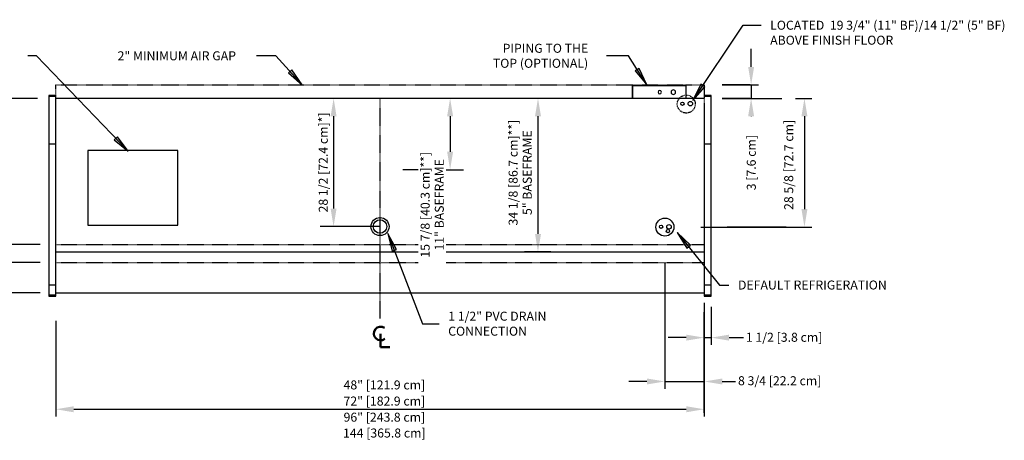
# Model space of a CAD drawing. Units: inches. Extents: x -18660 to -14016, y -7884 to -7212.
# Drawn here: x -18481 to -18262, y -7618 to -7524 of the extents above; entities that cross this region are included whole.
import ezdxf

# ---------------------------------------------------------------- set-up
doc = ezdxf.new("R2010")
doc.units = ezdxf.units.IN
doc.header["$MEASUREMENT"] = 0
doc.linetypes.add('IMPORT-Hidden 1_8_', pattern=[0.1875, 0.125, -0.0625])
doc.styles.add('Arial', font='arial_0.ttf', dxfattribs={"height": 2})
doc.dimstyles.new('HPx_Dimension-_verticle', dxfattribs={"dimscale": 12, "dimtxt": 2.040519, "dimasz": 0.333333, "dimexe": 0.135417, "dimexo": 0.666667, "dimgap": 0.083333, "dimtad": 1, "dimdec": 4, "dimrnd": 0.0625, "dimzin": 0, "dimdsep": 46, "dimlunit": 5, "dimtxsty": 'Arial', "dimsah": 1, "dimcen": 0.09, "dimazin": 0, "dimtfac": 1, "dimtdec": 4, "dimtix": 1, "dimtmove": 2, "dimatfit": 3, "dimfxl": 1, "dimtvp": 1, "dimtfill": 1, "dimfrac": 2, "dimtolj": 1, "dimtzin": 0, "dimarcsym": 2})
doc.dimstyles.new('HPx_Dimension-_verticle_1', dxfattribs={"dimscale": 12, "dimtxt": 2.040519, "dimasz": 0.333333, "dimexe": 0.135417, "dimexo": 0.666667, "dimgap": 0.083333, "dimtad": 1, "dimdec": 4, "dimrnd": 0.0625, "dimzin": 0, "dimdsep": 46, "dimlunit": 5, "dimtxsty": 'Arial', "dimsah": 1, "dimcen": 0.09, "dimazin": 0, "dimtfac": 1, "dimtdec": 4, "dimtix": 1, "dimtmove": 0, "dimatfit": 3, "dimfxl": 1, "dimtvp": 1, "dimtfill": 1, "dimfrac": 2, "dimtolj": 1, "dimtzin": 0, "dimarcsym": 2})
doc.dimstyles.new('HPx_Dimension_Style_STUB_UP_AREA_', dxfattribs={"dimscale": 12, "dimtxt": 2.040519, "dimasz": 0.333333, "dimexe": 0.25, "dimexo": 0, "dimgap": 0.083333, "dimtad": 1, "dimdec": 3, "dimrnd": 0.125, "dimzin": 0, "dimdsep": 46, "dimlunit": 5, "dimtxsty": 'Arial', "dimsah": 1, "dimcen": 0.09, "dimazin": 0, "dimtfac": 1, "dimtdec": 4, "dimtix": 1, "dimtmove": 0, "dimatfit": 3, "dimfxl": 1, "dimtvp": 1, "dimtfill": 1, "dimfrac": 2, "dimtolj": 1, "dimtzin": 0, "dimarcsym": 2})
doc.dimstyles.new('HPx_Dimension_Style_STUB_UP_LINE___', dxfattribs={"dimscale": 12, "dimtxt": 2.040519, "dimasz": 0.333333, "dimexe": 0.25, "dimexo": 0, "dimgap": 0, "dimtad": 1, "dimdec": 5, "dimrnd": 0.03125, "dimzin": 0, "dimdsep": 46, "dimlunit": 5, "dimtxsty": 'Arial', "dimsah": 1, "dimcen": 0.09, "dimazin": 0, "dimtfac": 1, "dimtdec": 4, "dimtix": 1, "dimtmove": 2, "dimatfit": 3, "dimfxl": 1, "dimtvp": 1, "dimtfill": 1, "dimfrac": 2, "dimtolj": 1, "dimtzin": 0, "dimarcsym": 2})

# ---------------------------------------------------------------- blocks, each defined once
blk = doc.blocks.new('DIMBLOCK20-MAIN')
at = {"color": 0, "lineweight": -2, "transparency": 16777216}
for p, q in [((-18480.56, -7541.68), (-18487.75, -7541.68)), ((-18486.13, -7545.68), (-18486.13, -7570.18)), ((-18476.04, -7574.18), (-18487.75, -7574.18))]:
    blk.add_line(p, q, dxfattribs=at)
at = {"color": 0, "transparency": 16777216}
for points in [[(-18486.8, -7545.68), (-18485.46, -7545.68), (-18486.13, -7541.68)], [(-18486.8, -7570.18), (-18485.46, -7570.18), (-18486.13, -7574.18)]]:
    blk.add_solid(points, dxfattribs=at)
at = {"layer": 'Defpoints', "color": 0, "transparency": 16777216}
for p in [(-18472.56, -7541.68), (-18486.13, -7574.18), (-18468.04, -7574.18)]:
    blk.add_point(p, dxfattribs=at)
at = {"color": 0, "transparency": 16777216, "insert": (-18491.34, -7559.16), "char_height": 2, "width": 26.3698, "attachment_point": 5, "rotation": 90, "line_spacing_factor": 0.941778, "style": 'Arial', "bg_fill": 3, "box_fill_scale": 1.25, "bg_fill_color": 256, "bg_fill_true_color": 13158600, "bg_fill_transparency": 0}
blk.add_mtext('\\A1;32 1/2 [82.6 cm]\\P11" BASEFRAME', dxfattribs=at)
blk = doc.blocks.new('DIMBLOCK21-MAIN')
at = {"color": 0, "lineweight": -2, "transparency": 16777216}
for p, q in [((-18480.56, -7541.68), (-18499.51, -7541.68)), ((-18497.89, -7545.68), (-18497.89, -7574.18)), ((-18476.04, -7578.18), (-18499.51, -7578.18))]:
    blk.add_line(p, q, dxfattribs=at)
at = {"color": 0, "transparency": 16777216}
blk.add_solid([(-18498.55, -7545.68), (-18497.22, -7545.68), (-18497.89, -7541.68)], dxfattribs=at)
at = {"layer": 'Defpoints', "color": 0, "transparency": 16777216}
for p in [(-18472.56, -7541.68), (-18497.89, -7578.18), (-18468.04, -7578.18)]:
    blk.add_point(p, dxfattribs=at)
at = {"color": 0, "transparency": 16777216, "insert": (-18502.2, -7560.55), "char_height": 2, "width": 25.202, "attachment_point": 5, "rotation": 90, "line_spacing_factor": 0.941778, "style": 'Arial', "bg_fill": 3, "box_fill_scale": 1.25, "bg_fill_color": 256, "bg_fill_true_color": 13158600, "bg_fill_transparency": 0}
blk.add_mtext('\\A1;36 1/2 [92.7 cm]\\P5" BASEFRAME', dxfattribs=at)
at = {"color": 0, "transparency": 16777216}
blk.add_solid([(-18498.55, -7574.18), (-18497.22, -7574.18), (-18497.89, -7578.18)], dxfattribs=at)
blk = doc.blocks.new('DIMBLOCK22-MAIN')
at = {"color": 0, "lineweight": -2, "transparency": 16777216}
for p, q in [((-18476.59, -7541.68), (-18511.7, -7541.68)), ((-18510.08, -7545.68), (-18510.08, -7580.93)), ((-18476.04, -7584.93), (-18511.7, -7584.93))]:
    blk.add_line(p, q, dxfattribs=at)
at = {"color": 0, "transparency": 16777216}
for points in [[(-18510.74, -7545.68), (-18509.41, -7545.68), (-18510.08, -7541.68)], [(-18510.74, -7580.93), (-18509.41, -7580.93), (-18510.08, -7584.93)]]:
    blk.add_solid(points, dxfattribs=at)
at = {"layer": 'Defpoints', "color": 0, "transparency": 16777216}
for p in [(-18468.59, -7541.68), (-18510.08, -7584.93), (-18468.04, -7584.93)]:
    blk.add_point(p, dxfattribs=at)
at = {"color": 0, "transparency": 16777216, "insert": (-18512.37, -7563.3), "char_height": 2, "width": 27.0479, "attachment_point": 5, "rotation": 90, "style": 'Arial', "bg_fill": 3, "box_fill_scale": 1.25, "bg_fill_color": 256, "bg_fill_true_color": 13158600, "bg_fill_transparency": 0}
blk.add_mtext('\\A1;43 1/4 [109.9 cm]', dxfattribs=at)
blk = doc.blocks.new('DIMBLOCK23-MAIN')
at = {"color": 0, "lineweight": -2, "transparency": 16777216}
for p, q in [((-18408.03, -7541.68), (-18413.86, -7541.68)), ((-18410.86, -7545.68), (-18410.86, -7566.18)), ((-18400.56, -7570.18), (-18413.86, -7570.18))]:
    blk.add_line(p, q, dxfattribs=at)
at = {"color": 0, "transparency": 16777216}
for points in [[(-18411.53, -7545.68), (-18410.2, -7545.68), (-18410.86, -7541.68)], [(-18411.53, -7566.18), (-18410.2, -7566.18), (-18410.86, -7570.18)]]:
    blk.add_solid(points, dxfattribs=at)
at = {"layer": 'Defpoints', "color": 0, "transparency": 16777216}
for p in [(-18408.03, -7541.68), (-18400.56, -7570.18)]:
    blk.add_point(p, dxfattribs=at)
at = {"color": 0, "transparency": 16777216, "insert": (-18413.16, -7555.93), "char_height": 2, "width": 26.5205, "attachment_point": 5, "rotation": 90, "style": 'Arial', "bg_fill": 3, "box_fill_scale": 1.25, "bg_fill_color": 256, "bg_fill_true_color": 13158600, "bg_fill_transparency": 0}
blk.add_mtext('\\A1;28 1/2 [72.4 cm]*]', dxfattribs=at)
at = {"layer": 'Defpoints', "color": 0, "transparency": 16777216}
blk.add_point((-18410.86, -7570.18), dxfattribs=at)
blk = doc.blocks.new('DIMBLOCK24-MAIN')
at = {"color": 0, "lineweight": -2, "transparency": 16777216}
for p, q in [((-18362.65, -7541.68), (-18368.48, -7541.68)), ((-18365.48, -7545.68), (-18365.48, -7571.8)), ((-18362.65, -7575.8), (-18368.48, -7575.8))]:
    blk.add_line(p, q, dxfattribs=at)
at = {"layer": 'Defpoints', "color": 0, "transparency": 16777216}
for p in [(-18362.65, -7541.68), (-18365.48, -7575.8), (-18362.65, -7575.8)]:
    blk.add_point(p, dxfattribs=at)
at = {"color": 0, "transparency": 16777216, "insert": (-18369.43, -7558.2), "char_height": 2, "width": 27.839, "attachment_point": 5, "rotation": 90, "line_spacing_factor": 0.941778, "style": 'Arial', "bg_fill": 3, "box_fill_scale": 1.25, "bg_fill_color": 256, "bg_fill_true_color": 13158600, "bg_fill_transparency": 0}
blk.add_mtext('\\A1;34 1/8 [86.7 cm]**]\\P5" BASEFRAME', dxfattribs=at)
at = {"color": 0, "transparency": 16777216}
for points in [[(-18366.14, -7545.68), (-18364.81, -7545.68), (-18365.48, -7541.68)], [(-18366.14, -7571.8), (-18364.81, -7571.8), (-18365.48, -7575.8)]]:
    blk.add_solid(points, dxfattribs=at)
blk = doc.blocks.new('DIMBLOCK25-MAIN')
at = {"color": 0, "lineweight": -2, "transparency": 16777216}
for p, q in [((-18382.17, -7541.68), (-18387.99, -7541.68)), ((-18384.99, -7545.68), (-18384.99, -7553.55)), ((-18391.73, -7557.55), (-18381.99, -7557.55))]:
    blk.add_line(p, q, dxfattribs=at)
at = {"color": 0, "transparency": 16777216}
blk.add_solid([(-18385.66, -7545.68), (-18384.33, -7545.68), (-18384.99, -7541.68)], dxfattribs=at)
at = {"layer": 'Defpoints', "color": 0, "transparency": 16777216}
blk.add_point((-18382.17, -7541.68), dxfattribs=at)
at = {"color": 0, "transparency": 16777216, "insert": (-18388.96, -7565.34), "char_height": 2, "width": 27.839, "attachment_point": 5, "rotation": 90, "line_spacing_factor": 0.941778, "style": 'Arial', "bg_fill": 3, "box_fill_scale": 1.25, "bg_fill_color": 256, "bg_fill_true_color": 13158600, "bg_fill_transparency": 0}
blk.add_mtext('\\A1;15 7/8 [40.3 cm]**]\\P11" BASEFRAME', dxfattribs=at)
at = {"color": 0, "transparency": 16777216}
blk.add_solid([(-18385.66, -7553.55), (-18384.33, -7553.55), (-18384.99, -7557.55)], dxfattribs=at)
at = {"layer": 'Defpoints', "color": 0, "transparency": 16777216}
for p in [(-18391.73, -7557.55), (-18384.99, -7557.55)]:
    blk.add_point(p, dxfattribs=at)
blk = doc.blocks.new('DIMBLOCK26-MAIN')
at = {"color": 0, "lineweight": -2, "transparency": 16777216}
for p, q in [((-18337.31, -7578.3), (-18337.31, -7606.24)), ((-18328.56, -7591.12), (-18328.56, -7606.24)), ((-18341.31, -7604.62), (-18345.31, -7604.62)), ((-18337.31, -7604.62), (-18328.56, -7604.62)), ((-18324.56, -7604.62), (-18320.56, -7604.62))]:
    blk.add_line(p, q, dxfattribs=at)
at = {"color": 0, "transparency": 16777216}
for points in [[(-18341.31, -7603.95), (-18341.31, -7605.28), (-18337.31, -7604.62)], [(-18324.56, -7603.95), (-18324.56, -7605.28), (-18328.56, -7604.62)]]:
    blk.add_solid(points, dxfattribs=at)
at = {"layer": 'Defpoints', "color": 0, "transparency": 16777216}
for p in [(-18337.31, -7570.3), (-18328.56, -7583.12), (-18328.56, -7604.62)]:
    blk.add_point(p, dxfattribs=at)
at = {"color": 0, "transparency": 16777216, "insert": (-18321.07, -7603.45), "char_height": 2, "width": 23.3561, "attachment_point": 1, "line_spacing_factor": 0.941778, "style": 'Arial', "bg_fill": 3, "box_fill_scale": 1.25, "bg_fill_color": 256, "bg_fill_true_color": 13158600, "bg_fill_transparency": 0}
blk.add_mtext('\\A1;8 3/4 [22.2 cm]', dxfattribs=at)
blk = doc.blocks.new('DIMBLOCK27-MAIN')
at = {"color": 0, "lineweight": -2, "transparency": 16777216}
for p, q in [((-18318.16, -7534.68), (-18318.16, -7530.68)), ((-18324.56, -7538.68), (-18316.53, -7538.68)), ((-18318.16, -7538.68), (-18318.16, -7541.68)), ((-18322.55, -7541.68), (-18316.53, -7541.68)), ((-18318.16, -7545.68), (-18318.16, -7549.68))]:
    blk.add_line(p, q, dxfattribs=at)
at = {"color": 0, "transparency": 16777216}
blk.add_solid([(-18318.82, -7534.68), (-18317.49, -7534.68), (-18318.16, -7538.68)], dxfattribs=at)
at = {"layer": 'Defpoints', "color": 0, "transparency": 16777216}
for p in [(-18332.56, -7538.68), (-18330.55, -7541.68), (-18318.16, -7541.68)]:
    blk.add_point(p, dxfattribs=at)
at = {"color": 0, "transparency": 16777216, "insert": (-18319.12, -7562.12), "char_height": 2, "width": 15.9349, "attachment_point": 1, "rotation": 90, "line_spacing_factor": 0.941778, "style": 'Arial', "bg_fill": 3, "box_fill_scale": 1.25, "bg_fill_color": 256, "bg_fill_true_color": 13158600, "bg_fill_transparency": 0}
blk.add_mtext('\\A1;3 [7.6 cm]', dxfattribs=at)
at = {"color": 0, "transparency": 16777216}
blk.add_solid([(-18318.82, -7545.68), (-18317.49, -7545.68), (-18318.16, -7541.68)], dxfattribs=at)
blk = doc.blocks.new('DIMBLOCK28-MAIN')
at = {"color": 0, "lineweight": -2, "transparency": 16777216}
for p, q in [((-18320.56, -7541.68), (-18304.69, -7541.68)), ((-18306.32, -7545.68), (-18306.32, -7566.3)), ((-18329.31, -7570.3), (-18304.69, -7570.3))]:
    blk.add_line(p, q, dxfattribs=at)
at = {"color": 0, "transparency": 16777216}
for points in [[(-18306.98, -7545.68), (-18305.65, -7545.68), (-18306.32, -7541.68)], [(-18306.98, -7566.3), (-18305.65, -7566.3), (-18306.32, -7570.3)]]:
    blk.add_solid(points, dxfattribs=at)
at = {"layer": 'Defpoints', "color": 0, "transparency": 16777216}
for p in [(-18328.56, -7541.68), (-18337.31, -7570.3), (-18306.32, -7570.3)]:
    blk.add_point(p, dxfattribs=at)
at = {"color": 0, "transparency": 16777216, "insert": (-18310.81, -7566.49), "char_height": 2, "width": 25.202, "attachment_point": 1, "rotation": 90, "line_spacing_factor": 0.941778, "style": 'Arial', "bg_fill": 3, "box_fill_scale": 1.25, "bg_fill_color": 256, "bg_fill_true_color": 13158600, "bg_fill_transparency": 0}
blk.add_mtext('\\A1;28 5/8 [72.7 cm]', dxfattribs=at)
blk = doc.blocks.new('DIMBLOCK29-MAIN')
at = {"color": 0, "lineweight": -2, "transparency": 16777216}
for p, q in [((-18327.06, -7588.03), (-18327.06, -7596.5)), ((-18328.56, -7591.12), (-18328.56, -7596.5)), ((-18332.56, -7594.87), (-18336.56, -7594.87)), ((-18328.56, -7594.87), (-18327.06, -7594.87)), ((-18323.06, -7594.87), (-18319.06, -7594.87))]:
    blk.add_line(p, q, dxfattribs=at)
at = {"color": 0, "transparency": 16777216}
for points in [[(-18332.56, -7594.21), (-18332.56, -7595.54), (-18328.56, -7594.87)], [(-18323.06, -7594.21), (-18323.06, -7595.54), (-18327.06, -7594.87)]]:
    blk.add_solid(points, dxfattribs=at)
at = {"layer": 'Defpoints', "color": 0, "transparency": 16777216}
for p in [(-18327.06, -7580.03), (-18328.56, -7583.12), (-18327.06, -7594.87)]:
    blk.add_point(p, dxfattribs=at)
at = {"color": 0, "transparency": 16777216, "insert": (-18319.33, -7593.79), "char_height": 2, "width": 21.5102, "attachment_point": 1, "line_spacing_factor": 0.941778, "style": 'Arial', "bg_fill": 3, "box_fill_scale": 1.25, "bg_fill_color": 256, "bg_fill_true_color": 13158600, "bg_fill_transparency": 0}
blk.add_mtext('\\A1;1 1/2 [3.8 cm]', dxfattribs=at)
blk = doc.blocks.new('DIMBLOCK30-MAIN')
at = {"color": 0, "lineweight": -2, "transparency": 16777216}
for p, q in [((-18328.56, -7587.15), (-18328.56, -7612.42)), ((-18472.56, -7591.12), (-18472.56, -7612.42)), ((-18468.56, -7610.79), (-18332.56, -7610.79))]:
    blk.add_line(p, q, dxfattribs=at)
at = {"color": 0, "transparency": 16777216}
for points in [[(-18468.56, -7610.13), (-18468.56, -7611.46), (-18472.56, -7610.79)], [(-18332.56, -7610.13), (-18332.56, -7611.46), (-18328.56, -7610.79)]]:
    blk.add_solid(points, dxfattribs=at)
at = {"layer": 'Defpoints', "color": 0, "transparency": 16777216}
for p in [(-18328.56, -7579.15), (-18472.56, -7583.12), (-18328.56, -7610.79)]:
    blk.add_point(p, dxfattribs=at)
at = {"color": 0, "transparency": 16777216, "insert": (-18408.77, -7615.07), "char_height": 2, "width": 23.3184, "attachment_point": 1, "line_spacing_factor": 0.941778, "style": 'Arial', "bg_fill": 3, "box_fill_scale": 1.25, "bg_fill_color": 256, "bg_fill_true_color": 13158600, "bg_fill_transparency": 0}
blk.add_mtext('\\A1;144 [365.8 cm]', dxfattribs=at)

msp = doc.modelspace()

# ---------------------------------------------------------------- hatches: boundary and pattern name
for points in [[(-18417.836152, -7538.658073), (-18420.128994, -7535.338405), (-18420.910061, -7536.044951)], [(-18341.282992, -7538.67492), (-18342.993878, -7535.021129), (-18343.881251, -7535.588439)], [(-18456.456885, -7553.450108), (-18458.8479, -7550.200436), (-18459.607505, -7550.930006)], [(-18398.792405, -7571.700877), (-18397.860534, -7575.626299), (-18396.876313, -7575.251357)]]:
    msp.add_hatch(color=7).paths.add_polyline_path(points, flags=0)

# ---------------------------------------------------------------- linework, layer by layer
at = {"color": 7}
for p, q in [((-18319.899325, -7525.427477), (-18315.931924, -7525.427477)), ((-18476.84285, -7532.224894), (-18478.716122, -7532.224894)), ((-18423.65555, -7532.224894), (-18427.978532, -7532.224894)), ((-18417.836152, -7538.658073), (-18423.65555, -7532.224894)), ((-18345.406578, -7532.224894), (-18350.244161, -7532.224894)), ((-18341.282992, -7538.67492), (-18345.406578, -7532.224894)), ((-18420.128994, -7535.338405), (-18420.910061, -7536.044951)), ((-18417.836152, -7538.658073), (-18420.128994, -7535.338405)), ((-18342.993878, -7535.021129), (-18343.881251, -7535.588439)), ((-18343.881251, -7535.588439), (-18341.282992, -7538.67492)), ((-18341.282992, -7538.67492), (-18342.993878, -7535.021129)), ((-18420.910061, -7536.044951), (-18417.836152, -7538.658073)), ((-18458.8479, -7550.200436), (-18459.607505, -7550.930006)), ((-18459.607505, -7550.930006), (-18456.456885, -7553.450108)), ((-18456.456885, -7553.450108), (-18458.8479, -7550.200436)), ((-18398.792405, -7571.700877), (-18397.860534, -7575.626299)), ((-18396.876313, -7575.251357), (-18398.792405, -7571.700877)), ((-18397.860534, -7575.626299), (-18396.876313, -7575.251357))]:
    msp.add_line(p, q, dxfattribs=at)
at = {"linetype": 'IMPORT-Hidden 1_8_'}
for p, q in [((-18472.559812, -7541.679169), (-18472.559812, -7538.679169)), ((-18472.559812, -7538.679169), (-18332.559812, -7538.679169)), ((-18332.559812, -7538.679169), (-18328.559812, -7538.679169)), ((-18328.559812, -7538.679169), (-18328.559812, -7543.054169)), ((-18400.559812, -7541.679169), (-18400.559812, -7590.679169)), ((-18472.559812, -7574.179169), (-18328.559812, -7574.179169)), ((-18472.559812, -7578.179169), (-18328.559812, -7578.179169))]:
    msp.add_line(p, q, dxfattribs=at)
for p, q in [((-18344.559812, -7538.679169), (-18344.559812, -7541.679169)), ((-18344.434812, -7541.679169), (-18344.434812, -7538.804169)), ((-18344.434812, -7538.804169), (-18332.684812, -7538.804169)), ((-18332.559812, -7541.679169), (-18332.559812, -7538.679169)), ((-18318.348181, -7538.679169), (-18324.559812, -7538.679169)), ((-18324.559812, -7538.679169), (-18316.723181, -7538.679169)), ((-18474.059812, -7541.054169), (-18474.059812, -7542.804169)), ((-18472.559812, -7541.054169), (-18474.059812, -7541.054169)), ((-18472.559812, -7541.304169), (-18474.059812, -7541.304169)), ((-18472.559812, -7542.804169), (-18472.559812, -7541.054169)), ((-18328.559812, -7541.679169), (-18472.559812, -7541.679169)), ((-18428.987297, -7541.679169), (-18434.815725, -7541.679169)), ((-18415.211396, -7541.679169), (-18421.039824, -7541.679169)), ((-18406.133256, -7541.679169), (-18411.961683, -7541.679169)), ((-18327.059812, -7541.054169), (-18328.559812, -7541.054169)), ((-18327.059812, -7541.304169), (-18328.559812, -7541.304169)), ((-18327.059812, -7542.804169), (-18327.059812, -7541.054169)), ((-18318.348181, -7541.679169), (-18324.589831, -7541.679169)), ((-18324.589831, -7541.679169), (-18316.723181, -7541.679169)), ((-18474.059812, -7542.804169), (-18474.059812, -7549.713429)), ((-18472.559812, -7549.713429), (-18472.559812, -7542.804169)), ((-18328.559812, -7542.804169), (-18328.559812, -7549.713429)), ((-18327.059812, -7549.713429), (-18327.059812, -7542.804169)), ((-18474.059812, -7549.713429), (-18474.059812, -7551.800773)), ((-18472.559812, -7551.800773), (-18472.559812, -7549.713429)), ((-18328.559812, -7549.713429), (-18328.559812, -7551.800773)), ((-18327.059812, -7551.800773), (-18327.059812, -7549.713429)), ((-18474.059812, -7551.800773), (-18474.059812, -7583.119758)), ((-18474.059812, -7551.800773), (-18472.559812, -7551.800773)), ((-18472.559812, -7583.119758), (-18472.559812, -7551.800773)), ((-18328.559812, -7551.800773), (-18328.559812, -7583.119758)), ((-18328.559812, -7551.800773), (-18327.059812, -7551.800773)), ((-18327.059812, -7583.119758), (-18327.059812, -7551.800773)), ((-18465.434812, -7553.263771), (-18465.434812, -7569.869071)), ((-18445.434812, -7553.263771), (-18465.434812, -7553.263771)), ((-18445.434812, -7569.869071), (-18445.434812, -7553.263771)), ((-18389.485908, -7557.554169), (-18395.485908, -7557.554169)), ((-18465.434812, -7569.869071), (-18445.434812, -7569.869071)), ((-18310.395278, -7570.304169), (-18323.465033, -7570.304169)), ((-18323.465033, -7570.304169), (-18308.770278, -7570.304169)), ((-18472.559812, -7575.804169), (-18328.559812, -7575.804169)), ((-18421.039824, -7575.804169), (-18415.211396, -7575.804169)), ((-18474.059812, -7583.119758), (-18474.059812, -7585.625669)), ((-18474.059812, -7583.119758), (-18472.559812, -7583.119758)), ((-18472.559812, -7585.625669), (-18472.559812, -7583.119758)), ((-18328.559812, -7583.119758), (-18328.559812, -7585.625669)), ((-18328.559812, -7583.119758), (-18327.059812, -7583.119758)), ((-18327.059812, -7585.625669), (-18327.059812, -7583.119758)), ((-18474.059812, -7585.375669), (-18472.559812, -7585.375669)), ((-18474.059812, -7585.625669), (-18472.559812, -7585.625669)), ((-18472.559812, -7584.929169), (-18328.559812, -7584.929169)), ((-18328.559812, -7585.375669), (-18327.059812, -7585.375669)), ((-18328.559812, -7585.625669), (-18327.059812, -7585.625669)), ((-18328.559812, -7602.866644), (-18328.559812, -7589.241179)), ((-18328.559812, -7611.575705), (-18328.559812, -7593.622149))]:
    msp.add_line(p, q)
at = {"lineweight": 50}
for p, q in [((-18400.437015, -7594.005308), (-18400.437015, -7597.005308)), ((-18400.437015, -7597.005308), (-18398.382737, -7597.005308))]:
    msp.add_line(p, q, dxfattribs=at)
at = {"linetype": 'IMPORT-Hidden 1_8_'}
msp.add_circle((-18332.559812, -7542.952884), 2, dxfattribs=at)
for centre, radius in [((-18333.402497, -7542.876972), 0.375), ((-18331.643698, -7542.876972), 0.5), ((-18400.559812, -7570.179169), 2), ((-18337.309812, -7570.304169), 2), ((-18400.559812, -7570.179169), 1.5), ((-18338.152497, -7570.229556), 0.375), ((-18336.393698, -7570.229556), 0.5), ((-18336.631225, -7571.182991), 0.375)]:
    msp.add_circle(centre, radius)
for centre, radius, start, end in [((-18338.434812, -7540.304169), 0.375, 0, 180), ((-18335.434812, -7540.304169), 0.5, 0, 180), ((-18338.434812, -7540.304169), 0.375, 180, 0), ((-18335.434812, -7540.304169), 0.5, 180, 0)]:
    msp.add_arc(centre, radius, start, end)
at = {"lineweight": 50}
msp.add_arc((-18400.437015, -7593.961429), 1.5, 55.77551431, 308.03717039, dxfattribs=at)

# ---------------------------------------------------------------- texts
at = {"color": 7, "char_height": 2, "attachment_point": 1, "style": 'Arial'}
for s, insert, width in [('LOCATED  19 3/4" (11" BF)/14 1/2" (5" BF)', (-18313.931924, -7524.425902), 67.266), ('ABOVE FINISH FLOOR', (-18313.931924, -7527.759235), 37.37), ('2" MINIMUM AIR GAP', (-18458.816327, -7531.224894), 34.946), ('PIPING TO THE', (-18373.334187, -7529.552978), 25.553), ('TOP (OPTIONAL)', (-18375.500853, -7532.886312), 28.179), ('48" [121.9 cm]', (-18408.649392, -7604.384483), 22.523), ('72" [182.9 cm]', (-18408.649392, -7607.967816), 22.523), ('96" [243.8 cm]', (-18408.649392, -7611.55115), 22.523)]:
    msp.add_mtext(s, dxfattribs=dict(at, insert=insert, width=width))

# ---------------------------------------------------------------- next in the draw order: dimensions: what is measured, and where the dimension line sits
dim = msp.add_linear_dim(base=(-18318.157808, -7541.679169), p1=(-18332.559812, -7538.679169), p2=(-18330.546841, -7541.679169), angle=90, dimstyle='HPx_Dimension-_verticle', override={"dimpost": '<>', "dimfxl": 3.612763})
dim.commit()
dim.dimension.update_dxf_attribs({"geometry": 'DIMBLOCK27-MAIN', "text_midpoint": (-18317.787661, -7554.153202), "dimtype": 160, "text_rotation": 90})
for base, p1, p2, text, dimstyle, override, picture, middle in [((-18486.128922, -7574.179169), (-18472.559812, -7541.679169), (-18468.042359, -7574.179169), '<>\\X11" BASEFRAME', 'HPx_Dimension-_verticle', {"dimpost": '<>', "dimfxl": 32.812458}, 'DIMBLOCK20-MAIN', (-18491.342133, -7559.155439)), ((-18384.993767, -7557.554169), (-18382.165339, -7541.679169), (-18391.72929, -7557.554169), '<>\\X11" BASEFRAME', 'HPx_Dimension_Style_STUB_UP_LINE___', {"dimpost": '<>', "dimfxl": 18.533342}, 'DIMBLOCK25-MAIN', (-18388.958204, -7565.335099)), ((-18365.476929, -7575.804169), (-18362.648502, -7541.679169), (-18362.648502, -7575.804169), '<>\\X5" BASEFRAME', 'HPx_Dimension_Style_STUB_UP_LINE___', {"dimpost": '<>', "dimfxl": 34.125}, 'DIMBLOCK24-MAIN', (-18369.434324, -7558.204347))]:
    dim = msp.add_linear_dim(base=base, p1=p1, p2=p2, angle=90, text=text, dimstyle=dimstyle, override=override)
    dim.commit()
    dim.dimension.update_dxf_attribs({"geometry": picture, "text_midpoint": middle, "dimtype": 160, "text_rotation": 90})
dim = msp.add_linear_dim(base=(-18410.86289, -7570.179169), p1=(-18408.034463, -7541.679169), p2=(-18400.559812, -7570.179169), angle=90, dimstyle='HPx_Dimension_Style_STUB_UP_AREA_', override={"dimpost": '<>', "dimfxl": 29.463883})
dim.commit()
dim.dimension.update_dxf_attribs({"geometry": 'DIMBLOCK23-MAIN', "text_midpoint": (-18413.157569, -7555.929169)})
dim = msp.add_linear_dim(base=(-18328.559812, -7604.61735), p1=(-18337.309812, -7570.304169), p2=(-18328.559812, -7583.119758), dimstyle='HPx_Dimension-_verticle', override={"dimpost": '<>', "dimfxl": 15.51779})
dim.commit()
dim.dimension.update_dxf_attribs({"geometry": 'DIMBLOCK26-MAIN', "text_midpoint": (-18309.388287, -7604.785394), "dimtype": 160})

# ---------------------------------------------------------------- next in the draw order: hatches: boundary and pattern name
msp.add_hatch(color=7).paths.add_polyline_path([(-18334.546251, -7571.509668), (-18332.451797, -7574.95794), (-18331.630685, -7574.298359)], flags=0)

# ---------------------------------------------------------------- next in the draw order: linework, layer by layer
at = {"color": 7}
for p, q in [((-18328.447566, -7539.1111), (-18329.322124, -7538.524226)), ((-18334.546251, -7571.509668), (-18332.451797, -7574.95794)), ((-18331.630685, -7574.298359), (-18334.546251, -7571.509668)), ((-18332.451797, -7574.95794), (-18331.630685, -7574.298359))]:
    msp.add_line(p, q, dxfattribs=at)

# ---------------------------------------------------------------- next in the draw order: dimensions: what is measured, and where the dimension line sits
dim = msp.add_linear_dim(base=(-18497.887757, -7578.179169), p1=(-18472.559812, -7541.679169), p2=(-18468.042359, -7578.179169), angle=90, text='<>\\X5" BASEFRAME', dimstyle='HPx_Dimension-_verticle', override={"dimpost": '<>', "dimfxl": 36.778491})
dim.commit()
dim.dimension.update_dxf_attribs({"geometry": 'DIMBLOCK21-MAIN', "text_midpoint": (-18502.203348, -7560.553186), "dimtype": 160, "text_rotation": 90})
dim = msp.add_linear_dim(base=(-18306.317041, -7570.304169), p1=(-18328.559812, -7541.679169), p2=(-18337.309812, -7570.304169), angle=90, dimstyle='HPx_Dimension-_verticle', override={"dimpost": '<>', "dimfxl": 29.932476})
dim.commit()
dim.dimension.update_dxf_attribs({"geometry": 'DIMBLOCK28-MAIN', "text_midpoint": (-18309.471771, -7553.891505), "dimtype": 160, "text_rotation": 90})
dim = msp.add_linear_dim(base=(-18327.059812, -7594.873621), p1=(-18328.559812, -7583.119758), p2=(-18327.059812, -7580.031467), dimstyle='HPx_Dimension-_verticle', override={"dimpost": '<>', "dimfxl": 3.433299})
dim.commit()
dim.dimension.update_dxf_attribs({"geometry": 'DIMBLOCK29-MAIN', "text_midpoint": (-18308.575387, -7595.120027), "dimtype": 160})

# ---------------------------------------------------------------- next in the draw order: hatches: boundary and pattern name
msp.add_hatch(color=7).paths.add_polyline_path([(-18331.113721, -7542.139125), (-18328.447566, -7539.1111), (-18329.322124, -7538.524226)], flags=0)

# ---------------------------------------------------------------- next in the draw order: linework, layer by layer
for p, q in [((-18331.113721, -7542.139125), (-18319.899325, -7525.427477)), ((-18329.322124, -7538.524226), (-18331.113721, -7542.139125)), ((-18331.113721, -7542.139125), (-18328.447566, -7539.1111)), ((-18325.17702, -7583.173404), (-18323.073723, -7583.173404))]:
    msp.add_line(p, q, dxfattribs=at)

# ---------------------------------------------------------------- next in the draw order: texts
at = {"color": 7, "insert": (-18321.073723, -7582.173404), "char_height": 2, "width": 45.45, "attachment_point": 1, "style": 'Arial'}
msp.add_mtext('DEFAULT REFRIGERATION', dxfattribs=at)

# ---------------------------------------------------------------- next in the draw order: dimensions: what is measured, and where the dimension line sits
dim = msp.add_linear_dim(base=(-18510.07701, -7584.929169), p1=(-18468.587315, -7541.679169), p2=(-18468.042359, -7584.929169), angle=90, dimstyle='HPx_Dimension-_verticle_1', override={"dimpost": '<>', "dimfxl": 43.253433})
dim.commit()
dim.dimension.update_dxf_attribs({"geometry": 'DIMBLOCK22-MAIN', "text_midpoint": (-18512.371689, -7563.304169)})

# ---------------------------------------------------------------- next in the draw order: linework, layer by layer
at = {"color": 7}
msp.add_line((-18456.456885, -7553.450108), (-18476.84285, -7532.224894), dxfattribs=at)

# ---------------------------------------------------------------- next in the draw order: dimensions: what is measured, and where the dimension line sits
dim = msp.add_linear_dim(base=(-18328.559812, -7610.793532), p1=(-18472.559812, -7583.119758), p2=(-18328.559812, -7579.147261), dimstyle='HPx_Dimension-_verticle', override={"dimpost": '<>', "dimfxl": 144.054784})
dim.commit()
dim.dimension.update_dxf_attribs({"geometry": 'DIMBLOCK30-MAIN', "text_midpoint": (-18397.110698, -7616.406333), "dimtype": 160})

# ---------------------------------------------------------------- next in the draw order: linework, layer by layer
for p, q in [((-18398.792405, -7571.700877), (-18391.144053, -7591.7778)), ((-18334.546251, -7571.509668), (-18325.17702, -7583.173404)), ((-18391.144053, -7591.7778), (-18387.418526, -7591.7778))]:
    msp.add_line(p, q, dxfattribs=at)

# ---------------------------------------------------------------- next in the draw order: texts
at = {"color": 7, "char_height": 2, "attachment_point": 1, "style": 'Arial'}
for s, insert, width in [('1 1/2" PVC DRAIN', (-18385.418526, -7589.105884), 28.987), ('CONNECTION', (-18385.418526, -7592.439217), 23.432)]:
    msp.add_mtext(s, dxfattribs=dict(at, insert=insert, width=width))

doc.saveas('drawing.dxf')
